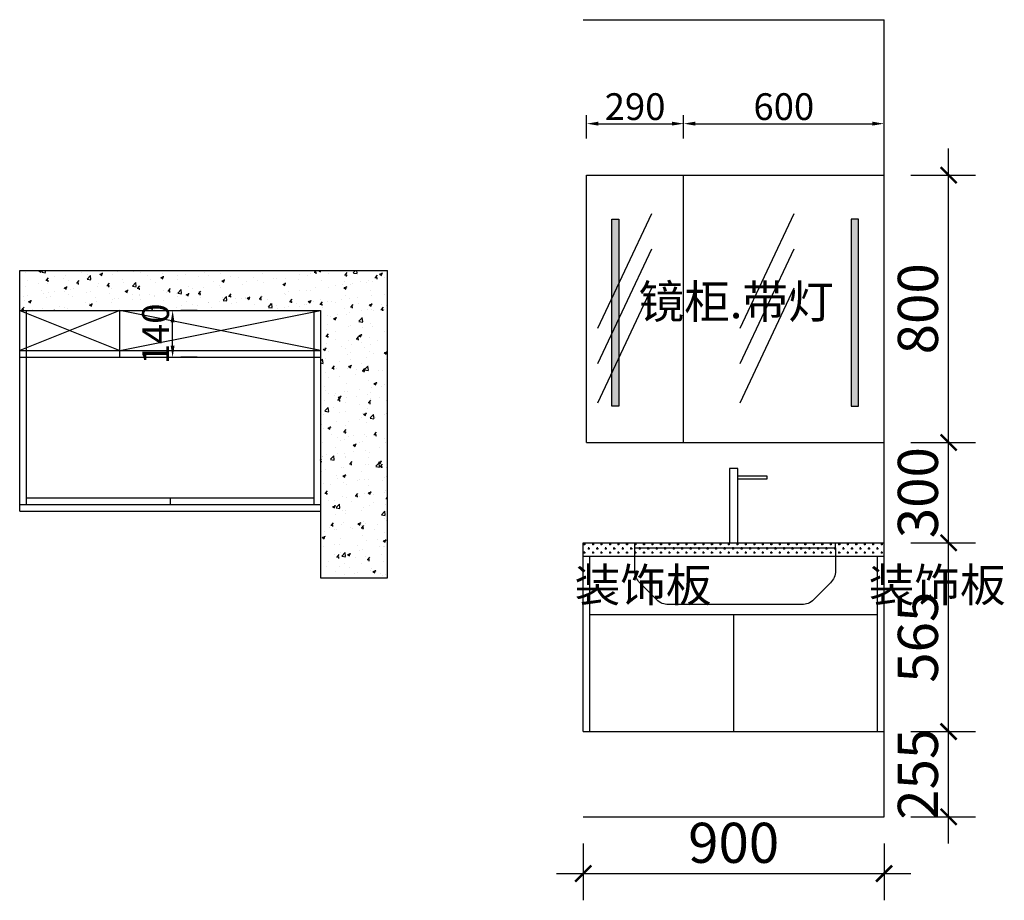
# Model space of a CAD drawing. Units: millimetres. Extents: x 165934 to 168880, y -1531 to 1103.
import ezdxf

# ---------------------------------------------------------------- set-up
doc = ezdxf.new("R2010")
doc.units = ezdxf.units.MM
doc.styles.get("Standard").update_dxf_attribs({"font": 'txt', "bigfont": 'gbcbig.shx'})
doc.styles.add('宋体', font='txt', dxfattribs={"width": 0.8})
doc.dimstyles.new('1：80', dxfattribs={"dimscale": 80, "dimtxt": 1.5, "dimasz": 0.6, "dimexe": 1, "dimexo": 1, "dimgap": 0.4, "dimtad": 1, "dimdec": 0, "dimrnd": 5, "dimzin": 0, "dimdsep": 46, "dimtxsty": '宋体', "dimblk1": 'ARCHTICK', "dimblk2": 'ARCHTICK', "dimsah": 1, "dimcen": 0.6, "dimdle": 1, "dimclrd": 75, "dimclre": 75, "dimclrt": 7, "dimadec": 0, "dimazin": 0, "dimtfac": 0.6, "dimtdec": 0, "dimtix": 1, "dimtmove": 2, "dimatfit": 3, "dimldrblk": 'DOT', "dimfxl": 2, "dimfxlon": 1, "dimtolj": 1, "dimtzin": 0, "dimlwd": -1, "dimlwe": -1, "dimarcsym": 0})
doc.dimstyles.new('ISO-25', dxfattribs={"dimtxt": 80, "dimasz": 35, "dimexe": 25, "dimexo": 110, "dimtad": 1, "dimtxsty": 'Standard', "dimcen": 2.5, "dimadec": 0, "dimazin": 0, "dimtfac": 1, "dimtmove": 0, "dimatfit": 3, "dimfxl": 1, "dimarcsym": 0})

# ---------------------------------------------------------------- blocks, each defined once
blk = doc.blocks.new('_ARCHTICK')
at = {"color": 0, "linetype": 'ByBlock', "const_width": 0.15}
blk.add_lwpolyline([(-0.5, -0.5), (0.5, 0.5)], dxfattribs=at)
blk = doc.blocks.new('*D3')
at = {"color": 75, "transparency": 16777216}
for p, q in [((168713.5, -1361.5), (168713.5, -946.5)), ((168600.4, -1026.5), (168793.5, -1026.5)), ((168600.4, -1281.5), (168793.5, -1281.5))]:
    blk.add_line(p, q, dxfattribs=at)
at = {"layer": 'Defpoints', "color": 0, "transparency": 16777216}
for p in [(168520.4, -1026.5), (168713.5, -1026.5), (168520.4, -1281.5)]:
    blk.add_point(p, dxfattribs=at)
at = {"color": 75, "transparency": 16777216, "xscale": 48, "yscale": 48, "zscale": 48}
for p, rotation in [((168713.5, -1026.5), 90), ((168713.5, -1281.5), 270)]:
    blk.add_blockref('_ARCHTICK', p, dxfattribs=dict(at, rotation=rotation))
at = {"color": 7, "transparency": 16777216, "insert": (168621.5, -1154), "char_height": 120, "attachment_point": 5, "rotation": 90, "style": '宋体'}
blk.add_mtext('\\A1;255', dxfattribs=at)
blk = doc.blocks.new('_Dot')
at = {"color": 0, "linetype": 'ByBlock', "lineweight": -2}
blk.add_line((-0.5, 0), (-1, 0), dxfattribs=at)
at = {"color": 0, "linetype": 'ByBlock', "const_width": 0.5}
blk.add_lwpolyline([(-0.25, 0, 1), (0.25, 0, 1)], format="xyb", close=True, dxfattribs=at)
blk = doc.blocks.new('*D4')
at = {"color": 75, "transparency": 16777216}
for p, q in [((168713.5, -1106.5), (168713.5, -381.5)), ((168600.4, -461.5), (168793.5, -461.5)), ((168600.4, -1026.5), (168793.5, -1026.5))]:
    blk.add_line(p, q, dxfattribs=at)
at = {"layer": 'Defpoints', "color": 0, "transparency": 16777216}
for p in [(168520.4, -461.5), (168713.5, -461.5), (168520.4, -1026.5)]:
    blk.add_point(p, dxfattribs=at)
at = {"color": 75, "transparency": 16777216, "xscale": 48, "yscale": 48, "zscale": 48}
for p, rotation in [((168713.5, -461.5), 90), ((168713.5, -1026.5), 270)]:
    blk.add_blockref('_ARCHTICK', p, dxfattribs=dict(at, rotation=rotation))
at = {"color": 7, "transparency": 16777216, "insert": (168621.5, -744), "char_height": 120, "attachment_point": 5, "rotation": 90, "style": '宋体'}
blk.add_mtext('\\A1;565', dxfattribs=at)
blk = doc.blocks.new('*D5')
at = {"color": 75, "transparency": 16777216}
for p, q in [((168713.5, -541.5), (168713.5, -81.5)), ((168600.4, -161.5), (168793.5, -161.5)), ((168600.4, -461.5), (168793.5, -461.5))]:
    blk.add_line(p, q, dxfattribs=at)
at = {"layer": 'Defpoints', "color": 0, "transparency": 16777216}
for p in [(168520.4, -161.5), (168713.5, -161.5), (168520.4, -461.5)]:
    blk.add_point(p, dxfattribs=at)
at = {"color": 75, "transparency": 16777216, "xscale": 48, "yscale": 48, "zscale": 48}
for p, rotation in [((168713.5, -161.5), 90), ((168713.5, -461.5), 270)]:
    blk.add_blockref('_ARCHTICK', p, dxfattribs=dict(at, rotation=rotation))
at = {"color": 7, "transparency": 16777216, "insert": (168621.5, -311.5), "char_height": 120, "attachment_point": 5, "rotation": 90, "style": '宋体'}
blk.add_mtext('\\A1;300', dxfattribs=at)
blk = doc.blocks.new('*D6')
at = {"color": 75, "transparency": 16777216}
for p, q in [((168713.5, -241.5), (168713.5, 718.5)), ((168600.4, 638.5), (168793.5, 638.5)), ((168600.4, -161.5), (168793.5, -161.5))]:
    blk.add_line(p, q, dxfattribs=at)
at = {"layer": 'Defpoints', "color": 0, "transparency": 16777216}
for p in [(168520.4, 638.5), (168713.5, 638.5), (168520.4, -161.5)]:
    blk.add_point(p, dxfattribs=at)
at = {"color": 75, "transparency": 16777216, "xscale": 48, "yscale": 48, "zscale": 48}
for p, rotation in [((168713.5, 638.5), 90), ((168713.5, -161.5), 270)]:
    blk.add_blockref('_ARCHTICK', p, dxfattribs=dict(at, rotation=rotation))
at = {"color": 7, "transparency": 16777216, "insert": (168621.5, 238.5), "char_height": 120, "attachment_point": 5, "rotation": 90, "style": '宋体'}
blk.add_mtext('\\A1;800', dxfattribs=at)
blk = doc.blocks.new('sfdgfg')
for p, q in [((534748.6, -121050.5), (534748.6, -121035.5)), ((534748.6, -121035.5), (535348.6, -121035.5)), ((535348.6, -121050.5), (535348.6, -121035.5))]:
    blk.add_line(p, q)
for points in [[(535031.9, -121035.5), (535056.3, -121035.5), (535056.3, -120813.4), (535031.9, -120813.4)], [(535056.3, -120835), (535143.4, -120835), (535143.4, -120844.6), (535056.3, -120844.6)]]:
    blk.add_lwpolyline(points, close=True)
blk.add_lwpolyline([(534748.6, -121050.5), (535348.6, -121050.5), (535348.6, -121119.7, -0.198912), (535333.9, -121155.1), (535283.2, -121205.8, -0.198912), (535247.8, -121220.5), (534849.3, -121220.5, -0.198912), (534813.9, -121205.8), (534763.2, -121155.1, -0.198912), (534748.6, -121119.7)], format="xyb", close=True)
blk = doc.blocks.new('*D7')
at = {"color": 75, "transparency": 16777216}
for p, q in [((167620.4, -1361.5), (167620.4, -1531.1)), ((168520.4, -1361.5), (168520.4, -1531.1)), ((167540.4, -1451.1), (168600.4, -1451.1))]:
    blk.add_line(p, q, dxfattribs=at)
at = {"layer": 'Defpoints', "color": 0, "transparency": 16777216}
for p in [(167620.4, -1281.5), (168520.4, -1281.5), (168520.4, -1451.1)]:
    blk.add_point(p, dxfattribs=at)
at = {"color": 75, "transparency": 16777216, "xscale": 48, "yscale": 48, "zscale": 48, "rotation": 180}
blk.add_blockref('_ARCHTICK', (167620.4, -1451.1), dxfattribs=at)
at = {"color": 75, "transparency": 16777216, "xscale": 48, "yscale": 48, "zscale": 48}
blk.add_blockref('_ARCHTICK', (168520.4, -1451.1), dxfattribs=at)
at = {"color": 7, "transparency": 16777216, "insert": (168070.4, -1359.1), "char_height": 120, "attachment_point": 5, "style": '宋体'}
blk.add_mtext('\\A1;900', dxfattribs=at)
blk = doc.blocks.new('*D8')
at = {"color": 0, "lineweight": -2, "transparency": 16777216}
for p, q in [((167630.4, 748.5), (167630.4, 817.4)), ((167920.4, 748.5), (167920.4, 817.4)), ((167665.4, 792.4), (167885.4, 792.4))]:
    blk.add_line(p, q, dxfattribs=at)
at = {"color": 0, "transparency": 16777216}
for points in [[(167665.4, 798.3), (167665.4, 786.6), (167630.4, 792.4)], [(167885.4, 798.3), (167885.4, 786.6), (167920.4, 792.4)]]:
    blk.add_solid(points, dxfattribs=at)
at = {"layer": 'Defpoints', "color": 0, "transparency": 16777216}
for p in [(167920.4, 792.4), (167630.4, 638.5), (167920.4, 638.5)]:
    blk.add_point(p, dxfattribs=at)
at = {"color": 0, "transparency": 16777216, "insert": (167775.4, 833), "char_height": 80, "attachment_point": 5}
blk.add_mtext('290', dxfattribs=at)
blk = doc.blocks.new('*D9')
at = {"color": 0, "lineweight": -2, "transparency": 16777216}
for p, q in [((167920.4, 748.5), (167920.4, 817.4)), ((168520.4, 748.5), (168520.4, 817.4)), ((167955.4, 792.4), (168485.4, 792.4))]:
    blk.add_line(p, q, dxfattribs=at)
at = {"color": 0, "transparency": 16777216}
for points in [[(167955.4, 798.3), (167955.4, 786.6), (167920.4, 792.4)], [(168485.4, 798.3), (168485.4, 786.6), (168520.4, 792.4)]]:
    blk.add_solid(points, dxfattribs=at)
at = {"layer": 'Defpoints', "color": 0, "transparency": 16777216}
for p in [(168520.4, 792.4), (167920.4, 638.5), (168520.4, 638.5)]:
    blk.add_point(p, dxfattribs=at)
at = {"color": 0, "transparency": 16777216, "insert": (168220.4, 833), "char_height": 80, "attachment_point": 5}
blk.add_mtext('600', dxfattribs=at)
blk = doc.blocks.new('*D10')
at = {"color": 0, "lineweight": -2, "transparency": 16777216}
for p, q in [((166465.7, 233.4), (166416.9, 233.4)), ((166391.9, 128.4), (166391.9, 198.4)), ((166465.7, 93.4), (166416.9, 93.4))]:
    blk.add_line(p, q, dxfattribs=at)
at = {"color": 0, "transparency": 16777216}
for points in [[(166386.1, 198.4), (166397.7, 198.4), (166391.9, 233.4)], [(166386.1, 128.4), (166397.7, 128.4), (166391.9, 93.4)]]:
    blk.add_solid(points, dxfattribs=at)
at = {"layer": 'Defpoints', "color": 0, "transparency": 16777216}
for p in [(166355.7, 233.4), (166391.9, 233.4), (166355.7, 93.4)]:
    blk.add_point(p, dxfattribs=at)
at = {"color": 0, "transparency": 16777216, "insert": (166351.3, 163.4), "char_height": 80, "attachment_point": 5, "rotation": 90}
blk.add_mtext('140', dxfattribs=at)

msp = doc.modelspace()

# ---------------------------------------------------------------- hatches: boundary and pattern name
for points in [[(167705.488, -52.871), (167727.263, -52.871), (167727.263, 506.667), (167705.488, 506.667)], [(168443.899, 506.667), (168422.124, 506.667), (168422.124, -52.871), (168443.899, -52.871)]]:
    msp.add_hatch(color=6).paths.add_polyline_path(points)
h = msp.add_hatch()
h.set_pattern_fill('AR-CONC', color=6, scale=0.5, style=0)
h.set_pattern_definition([(50, (-370744.474, 117962.09), (91.092334, -7.969543), [9.525, -104.775]), (355, (-370744.47, 117962.09), (-17.621413, 95.528321), [7.62, -83.82]), (100.451, (-370736.88, 117961.425), (73.471251, 87.558344), [8.095, -89.045]), (46.1842, (-370744.47, 117987.49), (135.53952, -21.021164), [14.2875, -157.1625]), (96.6356, (-370733.18, 117985.74), (118.702117, 123.712778), [12.1425, -133.5675]), (351.184, (-370744.47, 117987.49), (118.702303, 123.71256), [11.43, -125.73]), (21, (-370731.774, 117981.14), (75.80744, -51.132759), [9.525, -104.775]), (326, (-370731.77, 117981.14), (30.901014, 92.093983), [7.62, -83.82]), (71.4514, (-370725.46, 117976.88), (106.708245, 40.961429), [8.095, -89.045]), (37.5, (-370744.474, 117962.09), (1.5443016, 42.2775194), [0, -82.804, 0, -85.09, 0, -84.1375]), (7.5, (-370744.474, 117962.09), (33.4098313, 50.0902874), [0, -48.514, 0, -80.899, 0, -32.0675]), (327.5, (-370772.795, 117962.09), (67.7952976, -2.864372), [0, -31.75, 0, -99.06, 0, -131.445]), (317.5, (-370785.495, 117962.09), (74.064591, 12.7132455), [0, -41.275, 0, -65.786, 0, -93.345])])
h.paths.add_polyline_path([(166834.393, -566.569), (167034.393, -566.569), (167034.393, 353.431), (165934.393, 353.431), (165934.393, 233.431), (166834.393, 233.431)])
h = msp.add_hatch()
h.set_pattern_fill('CROSS', color=6, scale=2, style=0)
h.set_pattern_definition([(0, (-370744.474, 117962.09), (12.7, 12.7), [6.35, -19.05]), (90, (-370741.299, 117958.914), (-12.7, 12.7), [6.35, -19.05])])
h.paths.add_polyline_path([(168520.412, -501.528), (168520.412, -461.528), (167620.412, -461.528), (167620.412, -501.528)])

# ---------------------------------------------------------------- linework, layer by layer
at = {"color": 6}
for p, q in [((167620.412, 1103.472), (168520.412, 1103.472)), ((168520.412, -1281.528), (168520.412, 1103.472)), ((167630.412, 638.472), (168520.412, 638.472)), ((167630.412, -161.528), (167630.412, 638.472)), ((167920.412, -161.528), (167920.412, 638.472)), ((167920.412, -161.528), (167920.412, 638.472)), ((168520.412, -161.528), (168520.412, 638.472)), ((167824.07, 522.553), (167662.83, 179.183)), ((168250.201, 522.553), (168088.961, 179.183)), ((167824.07, 417.049), (167662.83, 73.678)), ((168250.201, 417.049), (168088.961, 73.678)), ((165934.393, 233.431), (165934.393, 353.431)), ((165934.393, 353.431), (167034.393, 353.431)), ((167034.393, -566.569), (167034.393, 353.431)), ((167824.07, 300.034), (167662.83, -43.336)), ((168250.201, 300.034), (168088.961, -43.336)), ((165934.393, 233.431), (166834.393, 233.431)), ((165934.393, -366.569), (165934.393, 233.431)), ((165954.393, -346.569), (165954.393, 233.431)), ((166814.393, 233.431), (166814.393, -346.569)), ((166834.393, 233.431), (166834.393, -566.569)), ((167630.412, -161.528), (168520.412, -161.528)), ((165934.393, -346.569), (166834.393, -346.569)), ((165954.393, -326.569), (166814.393, -326.569)), ((166384.393, -326.569), (166384.393, -346.569)), ((167620.412, -461.528), (168520.412, -461.528)), ((167620.412, -501.528), (167620.412, -461.528)), ((167620.412, -501.528), (168520.412, -501.528)), ((167620.412, -1026.528), (167620.412, -501.528)), ((167640.412, -1026.528), (167640.412, -501.528)), ((168500.412, -1026.528), (168500.412, -501.528)), ((166834.393, -566.569), (167034.393, -566.569)), ((167640.412, -676.528), (168500.412, -676.528)), ((168070.412, -1026.528), (168070.412, -676.528)), ((167620.412, -1026.528), (168520.412, -1026.528)), ((167620.412, -1281.528), (168520.412, -1281.528))]:
    msp.add_line(p, q, dxfattribs=at)
at = {"color": 3}
for p, q in [((165934.393, 233.431), (166234.393, 113.431)), ((166234.393, 233.431), (165934.393, 113.431)), ((166234.393, 93.431), (166234.393, 233.431)), ((166234.393, 113.431), (166834.393, 233.431)), ((166834.393, 113.431), (166234.393, 233.431)), ((165934.393, 113.431), (166834.393, 113.431)), ((165934.393, 93.431), (166834.393, 93.431)), ((165934.393, -366.569), (166834.393, -366.569))]:
    msp.add_line(p, q, dxfattribs=at)
at = {"color": 6}
for points in [[(167705.488, 506.667), (167727.263, 506.667), (167727.263, -52.871), (167705.488, -52.871)], [(168443.899, 506.667), (168422.124, 506.667), (168422.124, -52.871), (168443.899, -52.871)]]:
    msp.add_lwpolyline(points, close=True, dxfattribs=at)

# ---------------------------------------------------------------- block references
msp.add_blockref('sfdgfg', (-366973.735, 120573.932), dxfattribs=at)

# ---------------------------------------------------------------- texts
at = {"color": 3, "insert": (167785.754, 310.172), "char_height": 100, "width": 765.06007, "attachment_point": 1}
msp.add_mtext('{\\fsimsun|b0|i0|c134|p2;镜柜}.{\\fsimsun|b0|i0|c134|p2;带灯}', dxfattribs=at)
at = {"char_height": 100, "width": 24.88111, "attachment_point": 1}
for insert in [(167594.585, -537.657), (168474.585, -537.657)]:
    msp.add_mtext('装饰板', dxfattribs=dict(at, insert=insert))

# ---------------------------------------------------------------- dimensions: what is measured, and where the dimension line sits
dim = msp.add_linear_dim(base=(167920.412, 792.419), p1=(167630.412, 638.472), p2=(167920.412, 638.472), dimstyle='ISO-25')
dim.commit()
dim.dimension.update_dxf_attribs({"geometry": '*D8', "text_midpoint": (167775.412, 833.044)})
dim = msp.add_linear_dim(base=(168520.412, 792.419), p1=(167920.412, 638.472), p2=(168520.412, 638.472), dimstyle='ISO-25', override={"dimtmove": 1})
dim.commit()
dim.dimension.update_dxf_attribs({"geometry": '*D9', "text_midpoint": (168220.412, 833.044)})
at = {"color": 6}
for base, p1, p2, picture, middle in [((168713.541, 638.472), (168520.412, -161.528), (168520.412, 638.472), '*D6', (168621.541, 238.472)), ((168713.541, -161.528), (168520.412, -461.528), (168520.412, -161.528), '*D5', (168621.541, -311.528)), ((168713.541, -461.528), (168520.412, -1026.528), (168520.412, -461.528), '*D4', (168621.541, -744.028)), ((168713.541, -1026.528), (168520.412, -1281.528), (168520.412, -1026.528), '*D3', (168621.541, -1154.028))]:
    dim = msp.add_linear_dim(base=base, p1=p1, p2=p2, angle=90, dimstyle='1：80', dxfattribs=at)
    dim.commit()
    dim.dimension.update_dxf_attribs({"geometry": picture, "text_midpoint": middle})
dim = msp.add_linear_dim(base=(166391.885, 233.431), p1=(166355.703, 93.431), p2=(166355.703, 233.431), angle=90, dimstyle='ISO-25')
dim.commit()
dim.dimension.update_dxf_attribs({"geometry": '*D10', "text_midpoint": (166391.885, 163.431), "dimtype": 128})
dim = msp.add_linear_dim(base=(168520.412, -1451.114), p1=(167620.412, -1281.528), p2=(168520.412, -1281.528), dimstyle='1：80', dxfattribs=at)
dim.commit()
dim.dimension.update_dxf_attribs({"geometry": '*D7', "text_midpoint": (168070.412, -1359.114)})

doc.saveas('drawing.dxf')
